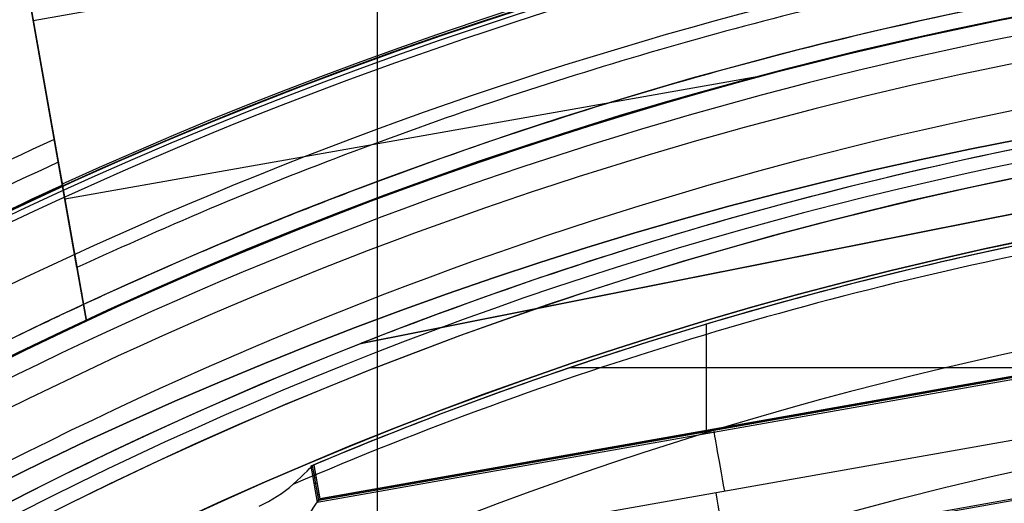
# Model space of a CAD drawing. Units: millimetres. Extents: x -122 to 156, y -32 to 32.
# Drawn here: x 138 to 140, y 7 to 8 of the extents above; entities that cross this region are included whole.
import ezdxf

# ---------------------------------------------------------------- set-up
doc = ezdxf.new("R2010")
doc.units = ezdxf.units.MM
doc.header["$MEASUREMENT"] = 0
doc.layers.add('Predefinito', color=18, linetype='Continuous', true_color=0x000000)

# ---------------------------------------------------------------- blocks, each defined once
blk = doc.blocks.new('Blocco 01')
at = {"layer": 'Predefinito', "color": 8, "true_color": 0x607878}
for p, q in [((1.914686810760781, 8.531208941885827, -3.202242999999481), (-3.3745427892928, 7.595666131928402, -3.202242999999485)), ((-3.497795274464196, 8.292492280245854, -4.20224299999979), (-3.334619444571993, 7.369953680802285, -4.202242979975003)), ((-3.291611607078773, 7.126980614627453, -3.20220013545942), (-3.497795274464977, 8.292492280245526, -3.202242999999555)), ((-3.408338330468682, 7.786734220779881, -3.82440990029954), (-3.273551423175074, 7.024696511581435, -3.82440990029954)), ((-1.984566365463494, 7.49159494502058, -4.20224299999979), (-3.314526582912679, 7.256355635509155, -4.202242999999791)), ((-2.752008435290243, 6.982247061329934, 0.247757000000385), (-0.1269340346875321, 7.503946754233795, 0.247757000000385)), ((-0.1275512439048317, 7.503916022996373, 0.2401609999997115), (-2.75142809528646, 6.982454327560601, 0.2401609999997115)), ((-3.334619444571993, 7.369953680802285, -4.202242979975003), (-3.3192294045585, 7.282943993322747, -4.446576824088023)), ((-3.27355142317509, 7.024696511581796, -4.202242999999789), (-3.319612985406136, 7.285112364051827, -4.202242999999834)), ((-3.3192294045585, 7.282943993322747, -4.446576824088023), (-3.319612985406136, 7.285112364051827, -4.202242999999834)), ((-3.27355142317509, 7.024696511581796, -4.202242999999789), (-3.273501838252959, 7.024590000056986, -3.488427627381571)), ((-2.09456414011215, 6.811575408211133, -6.75983900000029), (-2.09456414011215, 7.019147333143607, -6.75983900000029)), ((-2.834645041821729, 6.680672154101275, -6.759839000000291), (-1.342364228269635, 6.944622235894269, -6.759839000000291)), ((-1.345604281299223, 6.946888370999043, -6.920011892714949), (-2.832378906545101, 6.683912207010656, -6.920011892714949)), ((-2.830112407629404, 6.687152175786793, -7.080204489663862), (-1.348844647045381, 6.949154302338938, -7.08020448966395)), ((-1.34886541853396, 6.949168697617413, -7.08224300000039), (-2.830097834303196, 6.687172822748467, -7.08224300000039)), ((-2.353392522006711, 6.93665384860605, -6.75983900000029), (-1.387414683963316, 6.93665384860605, -6.75983900000029)), ((-1.213959361663928, 6.851167798811979, -7.202243000000077), (-2.923202278126971, 6.548842121368699, -7.202242999998911)), ((-2.08811602592137, 6.812715930995191, -6.759839000000291), (-2.089090003552926, 6.818222457541902, -7.080204480993441)), ((-2.841478926038715, 6.751416333842784, -7.08022309343578), (-2.84676414376836, 6.749188987409056, -6.759839000000291)), ((-2.84676414376836, 6.749188987409056, -6.759839000000291), (-2.834645041821729, 6.680672154101275, -6.759839000000291)), ((-2.844121595633485, 6.750302506843632, -6.920024582401055), (-2.832378642353607, 6.683911984230562, -6.920024582401055)), ((-2.841461651703337, 6.75142360409273, -7.082317382208292), (-2.830097185493345, 6.687172914090171, -7.082317382208293)), ((-1.303252615386774, 6.723498949643827, -6.759839000000289), (-2.795533428938902, 6.459548867850827, -6.759839000000291)), ((-1.305518882170601, 6.720258708526416, -6.920021198106733), (-2.792293187821488, 6.457282601067016, -6.920021198106733)), ((-2.835320146531654, 6.716595753556202, -7.080213017841541), (-2.840826819811965, 6.715621749970854, -6.75983900000029)), ((-2.830112407629404, 6.687152175786793, -7.080204489663862), (-2.834645041821729, 6.680672154101275, -6.759839000000291))]:
    blk.add_line(p, q, dxfattribs=at)
for centre, radius in [((3.539e-13, 2.326e-13, -2.66474074999975), 8.00000000000043), ((3.261e-13, 2.29e-13, -2.80224299999961), 7.75), ((3.261e-13, 2.294e-13, 0.9477570000003824), 7.45), ((3.261e-13, 2.294e-13, 0.247757000000385), 7.329749843554381), ((3.747e-13, 2.272e-13, 0.3891566511608622), 6.904879519576223)]:
    blk.add_circle(centre, radius, dxfattribs=at)
for centre, radius, start, end in [((4.521e-13, 2.318e-13, -0.5022429999997666), 8.499999999999979, 270, 176.001800752014), ((4.508e-13, 2.489e-13, -0.0022429999995998), 8.5, 100.030557981682, 270), ((3.264e-13, 2.284e-13, 0.4977570000003873), 8.349517080433642, 311.2403402030052, 131.2403402030052), ((3.539e-13, 2.394e-13, -5.603115654102794), 7.993565956549069, 63.66448159041621, 136.3966343729497), ((2.052e-13, 3.979e-13, -2.55224299999961), 8.000000000000208, 311.2403402030051, 131.240340203005), ((3.628e-13, 1.767e-13, -4.202243000000085), 8.00579118699318, 79.53543397615651, 114.4973690320984), ((2.61918746e-08, 4.6767599e-09, -7.003551980947079), 7.981342629923319, 78.66721099884214, 121.3939071533762), ((3.534e-13, 2.294e-13, -2.777238499999887), 8.000000000000426, 100.030557981682, 270), ((3.54e-13, 2.413e-13, -7.202243000000281), 7.781348341501841, 79.31329994819917, 120.7478187344872), ((3.29e-13, 2.259e-13, -2.80224299999961), 7.749999999999996, 311.2403402030052, 131.2403402030052), ((3.422e-13, 1.705e-13, -4.202242999999816), 7.750000000000061, 80.40044562942836, 114.9858062983247), ((3.539e-13, 2.325e-13, -3.502242999999705), 7.75, 80.4004456294183, 114.9858062983263), ((3.263e-13, 2.296e-13, 1.39775700000038), 7.449999999999999, 1.1e-15, 176.6929553139826), ((3.259e-13, 2.296e-13, 0.4977570000003853), 7.449999999999999, 1.1e-15, 176.6929553139826), ((3.206e-13, 2.324e-13, 0.4977570000003801), 7.504999999999997, 101.2403402030058, 221.2403402030052), ((3.537e-13, 2.316e-13, -7.559839000000283), 7.478482775812333, 100.030557981682, 280.030557981682), ((3.246e-13, 2.295e-13, 0.240160999999711), 7.329840011282862, 1.98e-14, 180), ((0.0006344939970078, -0.0012541169117896, -4.323680010245814), 8.048098488554631, 114.4226507656046, 119.4756442612138), ((6.4319329471e-06, 1.9528536974e-06, -6.75983900000029), 7.325000227855894, 100.9088758468352, 112.8697539932819), ((3.539e-13, 2.326e-13, -6.925801940581986), 7.325, 100.9314857941771, 112.8464626969593), ((-1.18892e-11, 4.24691e-11, -7.091764881163144), 7.324999999956621, 100.94980112726, 112.8276809132549), ((-4.996e-12, 1.37064e-11, -7.176288533509556), 7.30626155739361, 100.5992462048517, 113.2232430176206), ((-7.69564037e-08, 5.30039015e-08, -3.488427624065698), 7.749882433210537, 114.985806304073, 175.0753096679769), ((3.261e-13, 2.29e-13, 0.3689590000000482), 7.505, 110.4295993317646, 212.0512086480371), ((3.541e-13, 2.329e-13, -7.559839000000288), 7.127409037595181, 100.030557981682, 280.030557981682), ((3.26e-13, 2.348e-13, 0.2401609999997128), 7.504999999999998, 111.5068629754943, 210.9738174305183)]:
    blk.add_arc(centre, radius, start, end, dxfattribs=at)
at = {"layer": 'Predefinito', "color": 8, "true_color": 0x607878, "extrusion": (-3.650152183916848e-08, -1.857311120111824e-08, 0.9999999999999992)}
blk.add_arc((0.0006458807147712, -0.0012717725460462, -4.202242995139283), 8.090671130796393, 114.3453711218257, 119.5914348942312, dxfattribs=at)
at = {"layer": 'Predefinito', "color": 8, "true_color": 0x607878, "extrusion": (-8.044524896626121e-07, -4.085864182820588e-07, 0.999999999999593)}
blk.add_arc((-2.4792194613e-06, -1.2084959607e-06, -4.446577129635852), 8.003658880617275, 114.5013157536005, 119.3573928366358, dxfattribs=at)
at = {"layer": 'Predefinito', "color": 8, "true_color": 0x607878, "extrusion": (0.9847151481512562, 0.1741725494903241, -2.343210714115672e-06)}
blk.add_arc((1790.764126134195, -651.1495440271091, -1.999967924073543), 1897.245605898922, 160.0304915960056, 160.03968820856, dxfattribs=at)
at = {"layer": 'Predefinito', "color": 8, "true_color": 0x607878, "extrusion": (0.9847149998865266, 0.1741733877447356, 0)}
blk.add_arc((6.957887112843568, -7.08224300000039, -0.8615221420633423), 0.12, 270, 0.9733676280568739, dxfattribs=at)
at = {"layer": 'Predefinito', "color": 8, "true_color": 0x607878, "extrusion": (0.9847149998865264, 0.1741733877447356, 0)}
blk.add_arc((6.962111588810602, -7.082317382208302, -0.8781722920201376), 0.1200000000000009, 178.9999999999784, 267.9825443695966, dxfattribs=at)
at = {"layer": 'Predefinito', "color": 8, "true_color": 0x607878}
for points, knots in [([(9.000000000000451, 2.498e-13, -1.70683041884724), (9.000648062183991, 0.5257227589102462, -1.698545316076199), (8.955436781351144, 1.050951162634433, -1.690134977719344), (8.65916796127235, 2.724852605713983, -1.659826965098303), (8.221706239687368, 3.843044137641498, -1.634114796398171), (6.952058012510282, 5.832809560403296, -1.591615531043971), (6.122169471646243, 6.700937801990175, -1.574867606073352), (4.195277559984652, 8.048376568329411, -1.532900990458142), (3.095126527218035, 8.529973846135663, -1.507655449734078), (0.7904191570946237, 9.03994011635007, -1.466137372561267), (-0.4101430410086898, 9.067164907158002, -1.449900603296714), (-1.567560489707986, 8.862434998977989, -1.428967367759232)], [0.444184443268358, 0.444184443268358, 0.444184443268358, 0.444184443268358, 0.4999998040116259, 0.4999998040116259, 0.6250264074417268, 0.6250264074417268, 0.7499992390676653, 0.7499992390676653, 0.8749671087537548, 0.8749671087537548, 1, 1, 1, 1]), ([(9.000000000000451, 2.498e-13, -2.706830418847492), (9.000648062173486, 0.5257227589113176, -2.698545316082497), (8.95543678133132, 1.050951162635935, -2.690134977730985), (8.659167961256255, 2.724852605714691, -2.659826965107896), (8.221706239674322, 3.84304413764203, -2.634114796406268), (6.952058012503499, 5.832809560403647, -2.591615531049313), (6.122169471642813, 6.700937801990501, -2.574867606077442), (4.195277559989133, 8.048376568329026, -2.532900990460378), (3.095126527246051, 8.529973846184959, -2.50765544970509), (0.7904191571141802, 9.039940116403706, -2.466137372531944), (-0.4101430409933999, 9.067164907160386, -2.449900603297091), (-1.567560489692907, 8.862434998980607, -2.428967367759643)], [0.4441844267005701, 0.4441844267005701, 0.4441844267005701, 0.4441844267005701, 0.4999997891075713, 0.4999997891075713, 0.6250263962644589, 0.6250263962644589, 0.7499992316155433, 0.7499992316155433, 0.874967105026466, 0.874967105026466, 1, 1, 1, 1]), ([(-1.567560489702165, 8.862434998978998, -2.175518632239978), (-0.4101897991822152, 9.06710376646772, -2.196231162875881), (0.7902952512213607, 9.03988315449078, -2.221662767092307), (3.095020278458703, 8.530030251014026, -2.263514534145428), (4.19524004801434, 8.048419708112, -2.27992251713125), (6.122106722874084, 6.700924077239464, -2.321221785628719), (6.951969507987033, 5.832849186030063, -2.346127489751531), (8.221735045028067, 3.843125626981479, -2.386996615849902), (8.659233419790798, 2.724856796675743, -2.402951236855378), (8.95544687911454, 1.05090334678456, -2.432880953815516), (9.000647007547446, 0.5256985766604412, -2.443066227157528), (9.000000000000451, 2.498e-13, -2.453381683328034)], [0, 0, 0, 0, 0.125026529909053, 0.125026529909053, 0.2499992705795262, 0.2499992705795262, 0.3749670358199292, 0.3749670358199292, 0.4999998043330685, 0.4999998043330685, 0.555812658794628, 0.555812658794628, 0.555812658794628, 0.555812658794628]), ([(-1.56756048970217, 8.862434998978998, -1.175518632239991), (-0.4101897991822278, 9.067103766467724, -1.196231162875904), (0.7902952512213619, 9.039883154490791, -1.221662767092337), (3.095020278458707, 8.530030251014034, -1.263514534145462), (4.195240048014344, 8.048419708112007, -1.279922517131282), (6.122106722874081, 6.70092407723948, -1.32122178562874), (6.951969507987034, 5.832849186030083, -1.346127489751546), (8.221735045028073, 3.843125626981493, -1.386996615849908), (8.659233419790807, 2.724856796675748, -1.402951236855383), (8.955446879114543, 1.050903346784555, -1.432880953815524), (9.000647007547446, 0.5256985766604392, -1.443066227157537), (9.000000000000451, 2.498e-13, -1.453381683328044)], [0, 0, 0, 0, 0.1250265299090553, 0.1250265299090553, 0.2499992705795322, 0.2499992705795322, 0.3749670358199389, 0.3749670358199389, 0.4999998043330839, 0.4999998043330839, 0.5558126587946453, 0.5558126587946453, 0.5558126587946453, 0.5558126587946453]), ([(-4.48976019108056, -7.514061417999869, -0.6484464031421044), (-4.669822521678553, -7.407195273642073, -0.6522590649612104), (-6.770016146986839, -6.053575086433831, -0.6977383934469841), (-9.556768495361766, -1.690372082197216, -0.7848843885994261), (-7.948839549067332, 5.559521772348941, -0.9098843885994286), (-1.690372082197081, 9.5567684953627, -1.034884388599428), (5.559521772349045, 7.948839549068285, -1.159884388599429), (9.556768495362784, 1.690372082198021, -1.284884388599429), (7.948839549068372, -5.559521772348066, -1.409884388599429), (1.690372082198141, -9.55676849536187, -1.534884388599429), (-5.559521772348006, -7.948839549067417, -1.659884388599429), (-9.556768495361766, -1.690372082197216, -1.784884388599429), (-7.948839549067332, 5.559521772348941, -1.909884388599428), (-1.690372082197081, 9.556768495362691, -2.034884388599429), (5.55952177234899, 7.948839549068317, -2.159884388599429), (9.556768495362789, 1.690372082198021, -2.284884388599429), (7.948839549068372, -5.559521772348075, -2.409884388599429), (1.690372082198231, -9.55676849536186, -2.534884388599428), (-5.559521772348006, -7.948839549067417, -2.659884388599428), (-9.556768495361766, -1.690372082197236, -2.784884388599429), (-7.948839549067301, 5.559521772348996, -2.909884388599429), (-1.690372082197081, 9.556768495362686, -3.034884388599428), (4.341008315959329, 8.219089444761565, -3.138875228313144), (6.742867937979453, 5.683233242481172, -3.201199401360192), (7.357940899947678, 4.726519380195142, -3.221856907740572)], [1.046640630892259, 1.046640630892259, 1.046640630892259, 1.046640630892259, 1.744195686616903, 9.367424645156847, 16.99065360369676, 24.61388256223627, 32.23711152077625, 39.86034047931616, 47.48356943785567, 55.10679839639559, 62.73002735493556, 70.35325631347501, 77.97648527201498, 85.59971423055495, 93.22294318909441, 100.8461721476344, 108.4694011061743, 116.0926300647138, 123.7158590232537, 131.3390879817937, 138.9623169403332, 146.5855458988731, 154.2087748574131, 157.9882204778164, 157.9882204778164, 157.9882204778164, 157.9882204778164]), ([(2.136022840111964, 8.475547892498772, -0.6394681733813399), (3.164904872463829, 8.216700936775416, -0.6587480211389958), (6.272047796272711, 6.824327261070456, -0.7196945355633195), (9.551652971983394, 1.689467264014914, -0.8223077166543094), (7.944584713914415, -5.556545885298124, -0.9473077166543078), (1.689467264015034, -9.55165297198247, -1.072307716654308), (-5.556545885298059, -7.94458471391345, -1.197307716654308), (-9.551652971982374, -1.689467264014109, -1.322307716654308), (-7.944584713913375, 5.556545885298993, -1.447307716654308), (-1.689467264013974, 9.551652971983305, -1.572307716654308), (5.556545885299098, 7.944584713914319, -1.697307716654308), (9.55165297198339, 1.689467264014914, -1.822307716654308), (7.944584713914409, -5.556545885298114, -1.947307716654308), (1.689467264015034, -9.55165297198247, -2.072307716654303), (-5.556545885298059, -7.94458471391345, -2.197307716654303), (-9.551652971982374, -1.689467264014109, -2.322307716654303), (-7.944584713913375, 5.556545885298993, -2.447307716654303), (-1.689467264013974, 9.5516529719833, -2.572307716654303), (5.556545885299044, 7.944584713914359, -2.697307716654303), (9.551652971983394, 1.689467264014914, -2.822307716654303), (7.944584713914415, -5.556545885298124, -2.947307716654303), (1.689467264015124, -9.55165297198247, -3.072307716654303), (-4.339359031812532, -8.214540386925291, -3.176310189662496), (-6.740154761907097, -5.679244907009307, -3.238645996004026), (-7.355040767961939, -4.72237381232333, -3.259315135678887)], [18.04084262900702, 18.04084262900702, 18.04084262900702, 18.04084262900702, 21.56534311653891, 29.18232167500216, 36.79930023346541, 44.41627879192869, 52.03325735039149, 59.65023590885474, 67.26721446731797, 74.88419302578079, 82.50117158424406, 90.1181501427073, 97.73512870117011, 105.3521072596333, 112.9690858180966, 120.5860643765594, 128.2030429350227, 135.8200214934859, 143.4370000519487, 151.053978610412, 158.6709571688752, 166.287935727338, 173.9049142858013, 177.6833877352083, 177.6833877352083, 177.6833877352083, 177.6833877352083]), ([(1.567560489696861, -8.862434998979534, -0.9289673677595023), (0.4102360177854585, -9.067163336822968, -0.9497925914217845), (-0.790210805757251, -9.03993659744165, -0.9658953291063915), (-3.094660473950231, -8.529965974753862, -1.007114031885146), (-4.194669646428911, -8.048366300942433, -1.03219477244132), (-6.121273249737466, -6.700922665209279, -1.073826457959699), (-6.951014864826901, -5.832791942068727, -1.090403698202804), (-8.220385951081635, -3.843021838541555, -1.13258100676088), (-8.657717946742265, -2.724828115631081, -1.158142471699033), (-9.06716214577562, -0.4102357991122352, -1.19979329069161), (-9.039922450828733, 0.7902077680112589, -1.215903694880589), (-8.52998007678866, 3.094663677867034, -1.257105673517723), (-8.048376086516885, 4.194676568101156, -1.282187851764718), (-6.700912806767946, 6.121266431393136, -1.323833381159653), (-5.83278441243761, 6.951003208873503, -1.340411721319717), (-3.843029232593593, 8.220397700620778, -1.382572983129657), (-2.724827912556049, 8.657716752995787, -1.408143170653884), (-1.567560489707986, 8.862434998977989, -1.428967367759232)], [-1, -1, -1, -1, -0.874967108753497, -0.874967108753497, -0.7499992390675658, -0.7499992390675658, -0.6250264074419453, -0.6250264074419453, -0.4999998040115374, -0.4999998040115374, -0.3749670355428098, -0.3749670355428098, -0.2499992703684644, -0.2499992703684644, -0.1250265297891472, -0.1250265297891472, 0, 0, 0, 0]), ([(1.567560489703067, -8.862434998978475, -1.928967367759257), (0.4102360177917894, -9.06716333682336, -1.949792591421203), (-0.7902108057512274, -9.039936597443486, -1.965895329105454), (-3.094660473944798, -8.529965974757836, -2.007114031883811), (-4.194669646423772, -8.048366300947277, -2.032194772439949), (-6.121273249735501, -6.700922665213453, -2.073826457958817), (-6.951014864883684, -5.832791942118695, -2.090403698159609), (-8.2203859511489, -3.843021838574144, -2.132581006717849), (-8.657717946738476, -2.724828115634086, -2.158142471700313), (-9.067162145771501, -0.4102357991145497, -2.199793290694207), (-9.039922450875656, 0.7902077680161856, -2.215903694853872), (-8.529980076830817, 3.094663677887659, -2.257105673491148), (-8.048376086508563, 4.19467656810241, -2.282187851768805), (-6.700912806758489, 6.121266431394638, -2.323833381163401), (-5.832784412426934, 6.951003208875764, -2.340411721323045), (-3.843029232580668, 8.2203977006236, -2.382572983131761), (-2.724827912542232, 8.657716752998725, -2.40814317065518), (-1.567560489692907, 8.862434998980607, -2.428967367759643)], [-1, -1, -1, -1, -0.8749671087535891, -0.8749671087535891, -0.7499992390678081, -0.7499992390678081, -0.6250264074419739, -0.6250264074419739, -0.4999998040119156, -0.4999998040119156, -0.3749670355428932, -0.3749670355428932, -0.2499992703686091, -0.2499992703686091, -0.1250265297891713, -0.1250265297891713, 0, 0, 0, 0]), ([(-1.567560489702168, 8.862434998978992, -3.175518632239983), (-2.724893278974188, 8.657753815596735, -3.154693408982426), (-3.843166366897897, 8.220398958356242, -3.13859067056281), (-5.832867438894321, 6.950892056124329, -3.097371968445116), (-6.70093664211182, 6.121184659793795, -3.072291227291164), (-8.048444704245666, 4.194626153857008, -3.030659542290477), (-8.530055443380803, 3.094547394773755, -3.01408230145762), (-9.0398747947732, 0.7900795449121428, -2.971904993570733), (-9.06710728372696, -0.4102849690458232, -2.946343527888808), (-8.657752621804054, -2.724893075813574, -2.904692709712164), (-8.220386712192868, -3.843158660760018, -2.888582304819813), (-6.950904203596012, -5.832875285725198, -2.847380326841467), (-6.121191477324914, -6.700946500559063, -2.82229814796317), (-4.194619232341364, -8.048434917976135, -2.78065261911588), (-3.094544320297439, -8.530041911863911, -2.764074278386723), (-0.7900824601169052, -9.039888367813024, -2.72191301725117), (0.4102847503454885, -9.067106092744218, -2.696342828932786), (1.567560489703072, -8.862434998978472, -2.675518632240104)], [-1, -1, -1, -1, -0.8749671089106279, -0.8749671089106279, -0.7499992393343329, -0.7499992393343329, -0.6250264077628869, -0.6250264077628869, -0.4999998043330308, -0.4999998043330308, -0.3749670358198866, -0.3749670358198866, -0.2499992705750551, -0.2499992705750551, -0.1250265299090355, -0.1250265299090355, 0, 0, 0, 0]), ([(-1.567560489702165, 8.862434998978998, -2.175518632239978), (-2.724893278974183, 8.657753815596742, -2.154693408982424), (-3.843166366897921, 8.220398958356228, -2.138590670562815), (-5.832867438894334, 6.950892056124313, -2.097371968445128), (-6.700936642111826, 6.121184659793786, -2.072291227291183), (-8.04844470424567, 4.194626153857005, -2.030659542290491), (-8.530055443380821, 3.094547394773699, -2.014082301457626), (-9.039874794773208, 0.7900795449120966, -1.971904993570734), (-9.067107283726958, -0.4102849690458403, -1.946343527888806), (-8.657752621804459, -2.724893075811291, -1.9046927097122), (-8.220386712141863, -3.843158660731569, -1.888582304786652), (-6.950904203553832, -5.832875285683905, -1.847380326807653), (-6.12119147732654, -6.700946500557923, -1.822298147963183), (-4.194619232341364, -8.048434917976127, -1.780652619115856), (-3.094544320297445, -8.530041911863913, -1.764074278386705), (-0.7900824601169107, -9.039888367813022, -1.721913017251166), (0.4102847503454765, -9.06710609274422, -1.696342828932793), (1.567560489703067, -8.862434998978474, -1.675518632240118)], [-1, -1, -1, -1, -0.8749671089106258, -0.8749671089106258, -0.7499992393343273, -0.7499992393343273, -0.6250264077628738, -0.6250264077628738, -0.4999998043330087, -0.4999998043330087, -0.3749670358201058, -0.3749670358201058, -0.2499992705750598, -0.2499992705750598, -0.1250265299090368, -0.1250265299090368, 0, 0, 0, 0]), ([(-1.56756048970217, 8.862434998978998, -1.175518632239991), (-2.464252952788765, 8.703830769248608, -1.159493611504766), (-3.336564859589193, 8.408123905652232, -1.143468590769539), (-4.95315284159633, 7.56937841588266, -1.111418549299087), (-5.697201203182865, 7.0264579359372, -1.095393528563861), (-6.989188394352282, 5.742861504798166, -1.063343487093409), (-7.53694523379062, 5.002366361821301, -1.047318466358182), (-8.38620587862322, 3.391277581735851, -1.01526842488773), (-8.687590056618259, 2.520910883626329, -0.9992434041525033), (-9.016476670702298, 0.7296308119303794, -0.9671933626820507), (-9.04393277961186, -0.1910302407960607, -0.9511683419468241), (-8.822375421056458, -1.998725745312422, -0.9191183004763713), (-8.57339316230315, -2.885505563953956, -0.9030932797411454), (-7.821648711783773, -4.544339787525446, -0.8710432382706927), (-7.318992411223245, -5.316160528002537, -0.8550182175354669), (-6.105792639937051, -6.67446690887949, -0.8229681798856774), (-5.3954201108125, -7.260761261626909, -0.8069431629711139), (-4.613553218202809, -7.727556321554883, -0.7909181345945632)], [-1, -1, -1, -1, -0.8749999962747096, -0.8749999962747096, -0.7499999925494192, -0.7499999925494192, -0.6249999888241288, -0.6249999888241288, -0.4999999850988384, -0.4999999850988384, -0.374999981373548, -0.374999981373548, -0.2499999776482575, -0.2499999776482575, -0.1249999739229671, -0.1249999739229671, 0, 0, 0, 0]), ([(-8.47931305824861, 0.5926635303499387, -0.5022429999997652), (-8.374323342586798, 2.475370894115367, -0.5175647845877034), (-7.641008028603865, 4.314482671597578, -0.5401519103576417), (-5.132575523352188, 7.182663884623144, -0.5715569570695099), (-3.398881693577922, 8.189162232305984, -0.5923013430262688), (-1.512964350553231, 8.5537676540925, -0.6099427511771314)], [-1, -1, -1, -1, -0.4999796161718477, -0.4999796161718477, 0, 0, 0, 0]), ([(4.51e-13, -8.49999999999975, -1.245504178077547), (-1.050647315377699, -8.49999999999975, -1.265174721903344), (-2.100965022805734, -8.302999656824738, -1.284845742321871), (-4.059436223488168, -7.541540616866815, -1.324188555746379), (-4.966976598028229, -6.977320321115377, -1.343860348752361), (-6.516398266049876, -5.55791408957778, -1.383204526752208), (-7.157794503545454, -4.703172525829702, -1.402876911746073), (-8.087545842600578, -2.818768562090146, -1.442222093122403), (-8.375609883450396, -1.789696099970731, -1.461894889504868), (-8.55930558302977, 0.3035473378547908, -1.501240713058396), (-8.454879739073553, 1.367063000897894, -1.520913740229457), (-7.867549685894901, 3.384599620427361, -1.56025984476096), (-7.384829347576166, 4.337988966309704, -1.579932922121402), (-6.106312696534285, 6.005563921630774, -1.61927894643245), (-5.310916634544635, 6.719227477396411, -1.638951893383057), (-3.515008927571915, 7.810157849312253, -1.678297476275221), (-2.515059507354773, 8.187083131823535, -1.697970112216777), (-1.480473795829809, 8.37007749903574, -1.717642502354201)], [0.0557233514469026, 0.0557233514469026, 0.0557233514469026, 0.0557233514469026, 0.1737579325028439, 0.1737579325028439, 0.2917925135660763, 0.2917925135660763, 0.4098270946344456, 0.4098270946344456, 0.5278616757075565, 0.5278616757075565, 0.6458962567806674, 0.6458962567806674, 0.7639308378537781, 0.7639308378537781, 0.8819654189268892, 0.8819654189268892, 1, 1, 1, 1]), ([(4.51e-13, -8.49999999999975, -2.245504178077647), (-1.050647315377695, -8.49999999999975, -2.265174721903443), (-2.100965022805724, -8.30299965682474, -2.284845742321967), (-4.059436223488154, -7.541540616866822, -2.324188555746471), (-4.966976598028212, -6.977320321115388, -2.343860348752452), (-6.51639826604986, -5.5579140895778, -2.383204526752294), (-7.157794503545437, -4.703172525829726, -2.402876911746158), (-8.087545842600566, -2.818768562090177, -2.442222093122483), (-8.37560988345039, -1.789696099970764, -2.461894889504944), (-8.55930558302977, 0.3035473378547557, -2.501240713058465), (-8.454879739073556, 1.367063000897862, -2.520913740229522), (-7.867549685894914, 3.384599620427331, -2.560259844761016), (-7.384829347576184, 4.337988966309676, -2.579932922121453), (-6.106312696534306, 6.005563921630753, -2.619278946432489), (-5.310916634544662, 6.719227477396392, -2.638951893383088), (-3.51500892757194, 7.810157849312243, -2.678297476275237), (-2.515059507354779, 8.187083131823533, -2.697970112216786), (-1.480473795829808, 8.37007749903574, -2.717642502354201)], [0.0557233514467232, 0.0557233514467232, 0.0557233514467232, 0.0557233514467232, 0.1737579325026868, 0.1737579325026868, 0.2917925135659418, 0.2917925135659418, 0.4098270946343334, 0.4098270946343334, 0.5278616757074668, 0.5278616757074668, 0.6458962567806001, 0.6458962567806001, 0.7639308378537333, 0.7639308378537333, 0.8819654189268668, 0.8819654189268668, 1, 1, 1, 1]), ([(-1.48047379582982, 8.370077499035736, -2.886843497645179), (-2.515059507350675, 8.187083131824258, -2.867171107507834), (-3.515008927564001, 7.810157849315255, -2.847498471566358), (-5.310916634537905, 6.719227477402312, -2.80815288867421), (-6.106312696531018, 6.005563921634748, -2.788479941723537), (-7.384829347560212, 4.337988966330822, -2.749133917412897), (-7.867549685871441, 3.38459962047415, -2.72946084005293), (-8.454879739046865, 1.367063001023419, -2.690114735522871), (-8.559305583017027, 0.3035473380360729, -2.67044170835278), (-8.375609883503536, -1.789696099691846, -2.631095884801195), (-8.087545842705623, -2.818768561769577, -2.6114230884197), (-7.157794503762842, -4.70317252549679, -2.572077907044521), (-6.516398266313282, -5.557914089267199, -2.552405522050836), (-4.966976598340631, -6.977320320898475, -2.513061344050492), (-4.059436223791851, -7.541540616708426, -2.493389551043833), (-2.100965023008244, -8.302999656786318, -2.454046737616755), (-1.050647315479033, -8.49999999999975, -2.434375717196334), (4.51e-13, -8.49999999999975, -2.414705173368642)], [0, 0, 0, 0, 0.1180345810726188, 0.1180345810726188, 0.2360691621461199, 0.2360691621461199, 0.3541037432163974, 0.3541037432163974, 0.4721383242836993, 0.4721383242836993, 0.5901729053510013, 0.5901729053510013, 0.7082074864183036, 0.7082074864183036, 0.8262420674856055, 0.8262420674856055, 0.9442766485529075, 0.9442766485529075, 0.9442766485529075, 0.9442766485529075]), ([(-1.480473795829807, 8.370077499035741, -1.886843497645174), (-2.515059507350695, 8.187083131824258, -1.867171107507865), (-3.515008927564043, 7.810157849315239, -1.847498471566416), (-5.310916634537966, 6.719227477402263, -1.808152888674314), (-6.106312696531082, 6.005563921634675, -1.78847994172366), (-7.384829347560257, 4.337988966330729, -1.749133917413046), (-7.867549685871471, 3.384599620474056, -1.729460840053088), (-8.454879739046868, 1.367063001023332, -1.690114735523042), (-8.559305583017021, 0.3035473380359931, -1.670441708352954), (-8.375609883503515, -1.789696099691901, -1.631095884801374), (-8.087545842705602, -2.818768561769618, -1.611423088419881), (-7.157794503762826, -4.703172525496805, -1.572077907044707), (-6.516398266313273, -5.557914089267202, -1.552405522051026), (-4.966976598340636, -6.977320320898468, -1.513061344050692), (-4.059436223791863, -7.541540616708419, -1.493389551044041), (-2.100965023008258, -8.302999656786314, -1.454046737616984), (-1.050647315479044, -8.49999999999975, -1.43437571719658), (4.51e-13, -8.49999999999975, -1.414705173368908)], [0, 0, 0, 0, 0.1180345810726906, 0.1180345810726906, 0.2360691621462635, 0.2360691621462635, 0.3541037432166129, 0.3541037432166129, 0.4721383242839866, 0.4721383242839866, 0.5901729053513604, 0.5901729053513604, 0.7082074864187343, 0.7082074864187343, 0.8262420674861082, 0.8262420674861082, 0.9442766485534819, 0.9442766485534819, 0.9442766485534819, 0.9442766485534819]), ([(-4.362548622360007, -7.295078444920081, -0.5022429999997645), (-5.100436541215539, -6.853812192862006, -0.5182680207349898), (-5.770761351367223, -6.29980221209814, -0.5342930414702146), (-6.915402362938779, -5.016612865734264, -0.566343082940665), (-7.389557522040445, -4.287614035153486, -0.5823681036758904), (-8.098471905208246, -2.721019530716833, -0.6144181451463412), (-8.333131390391605, -1.883644264838774, -0.630443165881567), (-8.541541951051128, -0.1767924897279721, -0.6624932073520179), (-8.515263704740388, 0.6924438783915986, -0.678518228087243), (-8.204126886064717, 2.383589000507881, -0.7105682695576939), (-7.919312088292918, 3.205259823198499, -0.7265932902929195), (-7.117058079561549, 4.7261695672227, -0.7586433317633704), (-6.599731739662907, 5.425194508078136, -0.7746683524985959), (-5.379666662007851, 6.636895440767334, -0.8067183939690467), (-4.67709957816431, 7.149400955460051, -0.8227434147042725), (-3.150707123032559, 7.941173660792942, -0.8547934561747229), (-2.32709650359841, 8.22032945501217, -0.8708184769099478), (-1.480473795829809, 8.370077499035741, -0.8868434976451729)], [-1, -1, -1, -1, -0.875, -0.875, -0.75, -0.75, -0.625, -0.625, -0.5, -0.5, -0.375, -0.375, -0.25, -0.25, -0.125, -0.125, 0, 0, 0, 0]), ([(-1.48047379582981, 8.370077499035741, -0.7176425023542047), (-2.405331314553514, 8.20649152011203, -0.6996925438246686), (-3.302644810209948, 7.888260838742254, -0.6817425852951322), (-4.945182333569569, 6.976911457815036, -0.6458426682360588), (-5.690077542000584, 6.383975201115592, -0.6278927097065219), (-6.946596158739546, 4.98767717578246, -0.5919927926474483), (-7.457968024826289, 4.184594931783007, -0.5740428341179112), (-8.191656441670837, 2.455379018285771, -0.5381429213384418), (-8.413826184453667, 1.529591549404473, -0.5201929670885087), (-8.47931305824861, 0.5926635303499387, -0.5022429999997652)], [-1, -1, -1, -1, -0.7499999850988379, -0.7499999850988379, -0.4999999701976758, -0.4999999701976758, -0.2499999552965138, -0.2499999552965138, 0, 0, 0, 0]), ([(-6.210194016044706, 4.343490471733362, -7.459775833015435), (-5.641482050527462, 5.156626858079512, -7.459777069159415), (-4.909479716236824, 5.852940819482531, -7.463494998120047), (-3.237110721184257, 6.919616522973853, -7.463499379791572), (-2.297074615169791, 7.289767320183612, -7.459785829868176), (-1.319960960089771, 7.462594449677752, -7.459788645688857)], [0, 0, 0, 0, 0.4999999403980224, 0.4999999403980224, 1, 1, 1, 1]), ([(-1.462911851009579, 7.361040274049461, 0.4977570000003848), (-1.763782941116685, 7.301246023922118, 0.4977570000003859), (-2.045511336700754, 7.225692341835452, 0.485978534380733), (-2.547298114083642, 7.064486719424731, 0.411303412018206), (-2.763904564857536, 6.977537989078812, 0.340819671723744), (-2.75142809528646, 6.982454327560601, 0.2401609999997115)], [0, 0, 0, 0, 0.000705450027997, 0.000705450027997, 0.0014169687140995, 0.0014169687140995, 0.0014169687140995, 0.0014169687140995]), ([(-2.923202278126971, 6.548842121368699, -7.202242999998911), (-2.923513988891454, 6.550604425788785, -7.202242999987456), (-2.922731832375061, 6.552132458122641, -7.202202063057919), (-2.922572784344573, 6.55253767587017, -7.202191877491596), (-2.922491702833498, 6.552732214308895, -7.202186617155989), (-2.922244614016536, 6.553295913908015, -7.202170333417796), (-2.922074762435337, 6.553645159349864, -7.202158807032966), (-2.921556455739411, 6.554647598130226, -7.202122224589447), (-2.921201187837518, 6.555265851231963, -7.202095168184369), (-2.920139436382306, 6.55713985369223, -7.202006136300105), (-2.919422406629132, 6.558337830507048, -7.201936249962415), (-2.917253810666312, 6.561827061654895, -7.201694953763362), (-2.91578645116307, 6.564022623599669, -7.201491890655922), (-2.911376246746519, 6.570474870966362, -7.200756762019875), (-2.908443440059149, 6.574694918662096, -7.200098855063956), (-2.899518275583799, 6.58766337442264, -7.197563096863982), (-2.893607912209951, 6.596167963540227, -7.19513309705213), (-2.876579788273301, 6.620608557268527, -7.18581650723955), (-2.866184262690218, 6.635499141119318, -7.176874768846879), (-2.840152406150004, 6.672604976694762, -7.143768057160353), (-2.830093849382846, 6.687154052886883, -7.113218281918445), (-2.830097185493948, 6.687172914093564, -7.082317382208302)], [0, 0, 0, 0, 0.0018844619239107, 0.0018844619239107, 0.0037689242971122, 0.0037689242971122, 0.0075378490435152, 0.0075378490435152, 0.0150756985363213, 0.0150756985363213, 0.0301513975219334, 0.0301513975219334, 0.0603027954931576, 0.0603027954931576, 0.120605591435606, 0.120605591435606, 0.2461227038955559, 0.2461227038955559, 0.4972616866881497, 0.4972616866881497, 1, 1, 1, 1])]:
    blk.add_open_spline(points, degree=3, knots=knots, dxfattribs=at)
for points in [[(4.513419710375995, 6.453153807907998, -3.132820812369637), (5.358021897754406, 5.862428052190105, -3.132820812369637), (6.812220955427264, 4.344972899583375, -3.132820812369637), (7.956420654409536, 1.407307433989155, -3.132820812369626), (7.889327433890848, -1.744607831156234, -3.132820812369618), (6.621155628493607, -4.630922368917409, -3.132820812369601), (4.34497289958351, -6.812220955426699, -3.132820812369587), (1.40730743398927, -7.956420654408966, -3.132820812369577), (-1.744607831156074, -7.88932743389028, -3.13282081236957), (-4.630922368917286, -6.621155628493034, -3.132820812369567), (-6.81222095542655, -4.34497289958296, -3.13282081236957), (-7.956420654408836, -1.407307433988696, -3.132820812369577), (-7.889327433890156, 1.744607831156639, -3.132820812369591), (-6.621155628492893, 4.630922368917876, -3.132820812369601), (-4.344972899582818, 6.812220955427115, -3.132820812369618), (-1.40730743398861, 7.956420654409399, -3.132820812369626), (1.744607831156793, 7.889327433890728, -3.132820812369637), (3.66881752299759, 7.043879563625888, -3.132820812369637), (4.513419710376015, 6.453153807907984, -3.132820812369637)], [(4.393074483734759, 6.281087767654899, -7.343552517954633), (5.215156310015742, 5.706113045414188, -7.343552517954631), (6.630580796208985, 4.229119116442083, -7.343552517954635), (7.744271705640689, 1.369783174565904, -7.343552517954631), (7.67896744988647, -1.698089838522501, -7.343552517954631), (6.444610009900376, -4.50744406691853, -7.343552517954631), (4.229119116442213, -6.630580796208404, -7.343552517954631), (1.369783174566024, -7.7442717056401, -7.343552517954635), (-1.698089838522344, -7.678967449885892, -7.343552517954631), (-4.507444066918406, -6.444610009899781, -7.343552517954631), (-6.630580796208264, -4.229119116441648, -7.343552517954631), (-7.74427170563997, -1.369783174565431, -7.343552517954631), (-7.678967449885762, 1.698089838522931, -7.343552517954631), (-6.44461000989964, 4.507444066919016, -7.343552517954631), (-4.22911911644151, 6.630580796208843, -7.343552517954636), (-1.369783174565345, 7.744271705640551, -7.343552517954631), (1.69808983852308, 7.67896744988635, -7.343552517954636), (3.570992657453781, 6.856062489895607, -7.343552517954633), (4.393074483734777, 6.281087767654885, -7.343552517954633)], [(-1.343868062899517, 7.59775679017868, -7.202243000002289), (-2.338278268385421, 7.421868544018746, -7.202243000002289), (-4.25712598448139, 6.674491075459495, -7.202243000002237), (-6.487288718431148, 4.537294110794279, -7.202243000002015), (-7.729820552418465, 1.709335248434104, -7.202243000001683), (-7.795557278297794, -1.378854410337442, -7.202243000001292), (-6.674491075458908, -4.257125984481499, -7.202243000000903), (-4.537294110793659, -6.487288718431303, -7.20224300000057), (-1.709335248433473, -7.729820552418628, -7.202243000000349), (0.3494578574142588, -7.773645036338175, -7.202243000000299), (1.343868062900229, -7.597756790178233, -7.202243000000299)], [(-2.880966627931554, 6.714275034134753, -7.176288533511814), (-2.858414119474838, 6.734307094781495, -7.155881007804838), (-2.844261198625661, 6.750245202060874, -7.124554377636035), (-2.841813699233938, 6.751275427565656, -7.091764881163671)], [(-2.945185548956755, 6.673127793575867, -7.202243000000466), (-2.921293913166954, 6.684129184548154, -7.201346763972857), (-2.898441565752993, 6.698753079444294, -7.19210141940725), (-2.880966627931554, 6.714275034134753, -7.176288533511814)], [(-2.830097185493948, 6.687172914093564, -7.082317382208302), (-2.830103339573766, 6.687172107468822, -7.081613052308794), (-2.83010841356466, 6.687165194401588, -7.080908718566786), (-2.830112407629404, 6.687152175786793, -7.080204489663862)]]:
    blk.add_open_spline(points, degree=3, dxfattribs=at)
at = {"layer": 'Predefinito', "color": 8, "true_color": 0x607878, "extrusion": (7.315195990547129e-06, 9.52873449327855e-07, 0.99999999997279)}
blk.add_rational_spline([(1.356056196995897, 7.732478014034999, -3.202234711022702), (-1.062455919460992, 8.156577158250025, -3.202217423245378), (-3.291611607078774, 7.126980614627453, -3.20220013545942)], [1, 0.9544049826237831, 0.9999999782586014], degree=2, dxfattribs=at)
at = {"layer": 'Predefinito', "color": 8, "true_color": 0x607878}
blk.add_rational_spline([(-3.978295004099155, 6.687492078392613, -7.202243000000286), (-1.448999095757106, 8.192134112632695, -7.202243000000285), (1.442961896940659, 7.646387584389837, -7.202243000000284)], [0.9999999691665264, 0.9353375191488793, 1], degree=2, dxfattribs=at)
at = {"layer": 'Predefinito', "color": 8, "true_color": 0x607878, "extrusion": (-0.9209302259756533, -0.3876281960965628, 0.04039678793365371)}
blk.add_open_spline([(-2.841813699233938, 6.751275427565656, -7.091764881163671), (-2.84169635134487, 6.751324822800909, -7.088615714845213), (-2.84157900216795, 6.751374214976622, -7.085466548526758), (-2.841461651703338, 6.751423604092729, -7.0823173822083)], degree=3, dxfattribs=at)
at = {"layer": 'Predefinito', "color": 8, "true_color": 0x607878, "extrusion": (-0.1741843984986559, 0.9847110582953207, 0.001981663586727566)}
blk.add_open_spline([(-2.841461651703338, 6.751423604092729, -7.0823173822083), (-2.841461410740568, 6.751422241774104, -7.081619250507488), (-2.841467169156932, 6.751419818303583, -7.080921118807754), (-2.841478926038715, 6.751416333842784, -7.08022309343578)], degree=3, dxfattribs=at)
at = {"layer": 'Predefinito', "color": 8, "true_color": 0x607878, "extrusion": (0.0173361869121655, 0.002776838423412692, -0.9998458610164452)}
blk.add_open_spline([(-2.841478926038715, 6.751416333842784, -7.08022309343578), (-2.837690086095949, 6.729994947907782, -7.080216892170065), (-2.833901246626179, 6.708573561889119, -7.080210690912734), (-2.830112407629404, 6.687152175786793, -7.080204489663862)], degree=3, dxfattribs=at)
blk = doc.blocks.new('10RM12260YY')
at = {"layer": 'Predefinito', "color": 8, "true_color": 0x607878}
blk.add_blockref('Blocco 01', (0, 0), dxfattribs=at)
blk = doc.blocks.new('10GV14660YY_01')
at = {"layer": 'Predefinito', "color": 9, "true_color": 0xafc4dd}
for p, q in [((138.3389864491958, -14.0003821211274, 23.50074036393834), (138.3389864491958, 13.99961788521092, 23.50074036393834)), ((138.3389864603098, -14.0003821211274, 25.0007403245567), (138.3389864603098, 13.99961788521091, 25.0007403245567))]:
    blk.add_line(p, q, dxfattribs=at)
blk = doc.blocks.new('10GV14660YY_02')
at = {"layer": 'Predefinito', "color": 9, "true_color": 0xafc4dd, "extrusion": (1.481870981479005e-08, 0, 1)}
blk.add_circle((140.9965491702933, -0.000382117454803, 24.25074233596033), 10.52500000000001, dxfattribs=at)
at = {"layer": 'Predefinito', "color": 9, "true_color": 0xafc4dd, "extrusion": (1.481870343509517e-08, 0, 1)}
blk.add_arc((140.9965491702934, -0.000382117454803, 23.50074241394277), 10.52500000000001, 0, 180, dxfattribs=at)
at = {"layer": 'Predefinito', "color": 9, "true_color": 0xafc4dd, "extrusion": (8.150291083361011e-09, -3.375499934263614e-16, 1)}
blk.add_arc((140.9965493370087, -0.0003821174548212, 25.00074146592127), 10.52500000000001, 1.383e-13, 179.9999999999998, dxfattribs=at)
blk = doc.blocks.new('10GV14060YY')
at = {"layer": 'Predefinito', "color": 12, "true_color": 0xe50000}
for centre, radius in [((0, 0, 5.75), 11), ((0, 0, 0.4646337774991043), 10.5), ((0, 0, 1.3), 10.25), ((0, 0, 8.5), 8.4587), ((0, 0, 4.000000000000001), 8.4587), ((3.3e-15, 0, 9.5), 7.6)]:
    blk.add_circle(centre, radius, dxfattribs=at)
for centre, radius, start, end in [((0, 0, 1.5), 11, 0, 180), ((0, 0, 10), 11, 7e-15, 180), ((0, 0), 10.5, 0, 180), ((0, 0, 0.9292675549982092), 10.5, 7e-15, 180), ((0, 0, 1.5), 10.45, 0, 180), ((0, 0, 1.171442478062699), 10.2967911113762, 7e-15, 180), ((0, 0, 9), 8.4587, 7e-15, 180), ((0, 0, 8), 8.4587, 90.00000000000001, 0), ((0, 0), 8.4587, 90, 270), ((3.6e-15, 0, 9), 7.6, 90, 270), ((3.6e-15, 0, 10), 7.6, 90, 270)]:
    blk.add_arc(centre, radius, start, end, dxfattribs=at)
blk = doc.blocks.new('10GV14660YY_00')
at = {"layer": 'Predefinito'}
for name, p, rotation in [('10GV14660YY_01', (-5.01e-14, 1.018e-13, 40.8000000000001), 360), ('10GV14660YY_02', (-5.22e-14, 1.401e-13, 29.3), 359.9999999999999)]:
    blk.add_blockref(name, p, dxfattribs=dict(at, rotation=rotation))
at = {"layer": 'Predefinito', "extrusion": (1.48186977995153e-08, 3.49539758428559e-15, 1)}
blk.add_blockref('10GV14060YY', (140.9965487361058, -0.0003821174548325, 52.80074241394174), dxfattribs=at)
blk = doc.blocks.new('10GV14660YY')
at = {"layer": 'Predefinito', "rotation": 4.2249514541e-06}
blk.add_blockref('10GV14660YY_00', (3.9819229543e-06, -1.5632729968e-06), dxfattribs=at)

msp = doc.modelspace()

# ---------------------------------------------------------------- block references
at = {"layer": 'Predefinito', "rotation": 359.9999957750485}
msp.add_blockref('10GV14660YY', (2.6e-15, -1.4e-15), dxfattribs=at)
at = {"layer": 'Predefinito', "extrusion": (1.48186965717875e-08, 6.53766427110214e-15, 1)}
msp.add_blockref('10RM12260YY', (141.0589776845184, 0.0933734312357219, 60.30298541394139), dxfattribs=at)

doc.saveas('drawing.dxf')
